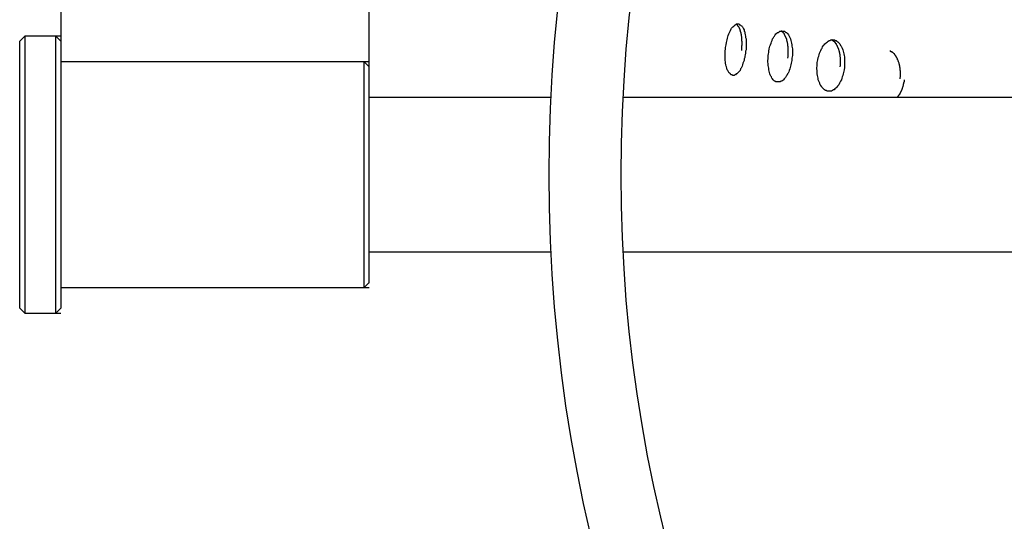
# Model space of a CAD drawing. Units: inches. Extents: x 143.6 to 156.4, y 90.5 to 119.2.
# Drawn here: x 146.6 to 147.5, y 98.1 to 98.6 of the extents above; entities that cross this region are included whole.
import ezdxf

# ---------------------------------------------------------------- set-up
doc = ezdxf.new("R2010")
doc.units = ezdxf.units.IN
doc.header["$MEASUREMENT"] = 0
doc.layers.add('Ebene 1', color=7, linetype='Continuous')

# ---------------------------------------------------------------- blocks, each defined once
blk = doc.blocks.new('block 2')
at = {"layer": 'Ebene 1', "color": 179, "lineweight": 25, "true_color": 0x1a171b}
for points in [[(146.60518, 98.6448), (146.60518, 98.48288)], [(146.90266, 98.37815), (146.90266, 98.6448)], [(147.26595, 98.60208), (147.26577, 98.60001), (147.26543, 98.59863), (147.26526, 98.59725), (147.26509, 98.59588), (147.26457, 98.5945), (147.2644, 98.59312), (147.26388, 98.59174), (147.26336, 98.59036), (147.26302, 98.58899), (147.2625, 98.58761), (147.26216, 98.58692), (147.26164, 98.58554), (147.26095, 98.58485), (147.26061, 98.58347), (147.25992, 98.58279), (147.25923, 98.5821), (147.25871, 98.58141), (147.25819, 98.58072), (147.25751, 98.58003), (147.25682, 98.58003), (147.25613, 98.57934), (147.25544, 98.57934), (147.25475, 98.57865), (147.25423, 98.57865), (147.25354, 98.57865), (147.25286, 98.57934), (147.25234, 98.57934), (147.25165, 98.57934), (147.2513, 98.58003), (147.25062, 98.58072), (147.2501, 98.58072), (147.24958, 98.58141), (147.24924, 98.58279), (147.24872, 98.58347), (147.2482, 98.58416), (147.24786, 98.58554), (147.24752, 98.58692), (147.24717, 98.58761), (147.24683, 98.58899), (147.24665, 98.59036), (147.24648, 98.59174), (147.24631, 98.59312), (147.24614, 98.5945), (147.24614, 98.59588), (147.24614, 98.59794), (147.24614, 98.59932), (147.24614, 98.6007), (147.24614, 98.60208), (147.24648, 98.60414), (147.24648, 98.60552), (147.24683, 98.6069), (147.247, 98.60828), (147.24734, 98.61035), (147.24769, 98.61172), (147.24803, 98.6131), (147.24838, 98.61448), (147.24889, 98.61586), (147.24924, 98.61724), (147.24975, 98.61861), (147.25027, 98.61999), (147.25079, 98.62068), (147.2513, 98.62206), (147.25199, 98.62344), (147.25234, 98.62413), (147.25303, 98.62482), (147.25372, 98.6255), (147.25441, 98.62619), (147.25509, 98.62688), (147.25561, 98.62757), (147.2563, 98.62757), (147.25699, 98.62826), (147.25768, 98.62826), (147.25837, 98.62826), (147.25888, 98.62826), (147.25957, 98.62826), (147.26009, 98.62757), (147.26078, 98.62757), (147.2613, 98.62688), (147.26181, 98.62688), (147.26233, 98.62619), (147.26285, 98.6255), (147.26336, 98.62482), (147.26388, 98.62344), (147.2644, 98.62275), (147.26457, 98.62137), (147.26509, 98.62068), (147.26526, 98.6193), (147.2656, 98.61793), (147.26577, 98.61655), (147.26595, 98.61517), (147.26629, 98.61379), (147.26629, 98.61241), (147.26629, 98.61104), (147.26646, 98.60966), (147.26646, 98.60828), (147.26629, 98.6069), (147.26629, 98.60483), (147.26629, 98.60346), (147.26595, 98.60208)], [(146.57055, 98.61655), (146.56556, 98.61172)], [(146.60518, 98.61655), (146.57055, 98.61655)], [(146.57055, 98.61655), (146.57055, 98.48288)], [(146.60035, 98.48288), (146.60035, 98.61655)], [(146.60518, 98.61172), (146.60035, 98.61655)], [(147.31056, 98.59519), (147.31039, 98.59312), (147.31022, 98.59174), (147.30987, 98.59036), (147.3097, 98.58899), (147.30918, 98.58761), (147.30884, 98.58623), (147.30849, 98.58485), (147.30798, 98.58347), (147.30746, 98.5821), (147.30694, 98.58072), (147.30625, 98.58003), (147.30574, 98.57865), (147.30505, 98.57796), (147.30453, 98.57658), (147.30384, 98.5759), (147.30315, 98.57521), (147.30246, 98.57452), (147.30178, 98.57383), (147.30091, 98.57314), (147.30023, 98.57314), (147.29936, 98.57245), (147.29867, 98.57245), (147.29799, 98.57245), (147.2973, 98.57245), (147.29644, 98.57245), (147.29575, 98.57245), (147.29506, 98.57245), (147.29437, 98.57314), (147.29368, 98.57314), (147.29299, 98.57383), (147.29247, 98.57452), (147.29178, 98.57521), (147.29127, 98.5759), (147.29075, 98.57727), (147.29023, 98.57796), (147.28972, 98.57934), (147.28937, 98.58003), (147.28886, 98.58141), (147.28868, 98.58279), (147.28834, 98.58416), (147.28817, 98.58554), (147.288, 98.58692), (147.28765, 98.5883), (147.28765, 98.58968), (147.28748, 98.59174), (147.28748, 98.59312), (147.28765, 98.5945), (147.28765, 98.59588), (147.28765, 98.59794), (147.288, 98.59932), (147.28817, 98.6007), (147.28834, 98.60208), (147.28868, 98.60414), (147.28903, 98.60552), (147.28937, 98.6069), (147.28989, 98.60828), (147.29041, 98.60966), (147.29075, 98.61104), (147.29144, 98.61241), (147.29196, 98.61379), (147.29265, 98.61448), (147.29316, 98.61586), (147.29385, 98.61655), (147.29454, 98.61793), (147.29523, 98.61861), (147.29609, 98.6193), (147.29678, 98.61999), (147.29747, 98.61999), (147.29816, 98.62068), (147.29885, 98.62137), (147.29971, 98.62137), (147.30057, 98.62137), (147.30126, 98.62137), (147.30195, 98.62137), (147.30264, 98.62137), (147.30333, 98.62137), (147.30419, 98.62068), (147.3047, 98.61999), (147.30539, 98.61999), (147.30608, 98.6193), (147.30677, 98.61861), (147.30729, 98.61793), (147.3078, 98.61655), (147.30832, 98.61586), (147.30884, 98.61448), (147.30918, 98.61379), (147.30953, 98.61241), (147.30987, 98.61104), (147.31022, 98.60966), (147.31039, 98.60828), (147.31056, 98.6069), (147.31073, 98.60552), (147.31108, 98.60414), (147.31108, 98.60277), (147.31108, 98.60139), (147.31108, 98.59932), (147.31108, 98.59794), (147.31073, 98.59657), (147.31056, 98.59519)], [(146.56556, 98.48288), (146.56556, 98.61172)], [(147.3612, 98.58623), (147.36086, 98.58416), (147.36069, 98.58279), (147.36034, 98.58141), (147.36, 98.58003), (147.35965, 98.57865), (147.35914, 98.57727), (147.35879, 98.5759), (147.35827, 98.57452), (147.35759, 98.57314), (147.35707, 98.57245), (147.35655, 98.57107), (147.35586, 98.56969), (147.35517, 98.569), (147.35449, 98.56832), (147.35362, 98.56694), (147.35294, 98.56625), (147.35207, 98.56556), (147.35138, 98.56487), (147.35052, 98.56487), (147.34966, 98.56418), (147.3488, 98.56349), (147.34794, 98.56349), (147.34708, 98.56349), (147.34622, 98.56349), (147.34536, 98.56349), (147.34449, 98.56349), (147.34363, 98.56418), (147.34294, 98.56418), (147.34208, 98.56487), (147.34122, 98.56556), (147.34053, 98.56625), (147.33984, 98.56694), (147.33933, 98.56763), (147.33864, 98.569), (147.33795, 98.56969), (147.33743, 98.57107), (147.33709, 98.57176), (147.33657, 98.57314), (147.33605, 98.57452), (147.33588, 98.5759), (147.33554, 98.57727), (147.33519, 98.57865), (147.33502, 98.58003), (147.33485, 98.58141), (147.33485, 98.58347), (147.33468, 98.58485), (147.33468, 98.58623), (147.33485, 98.58761), (147.33485, 98.58968), (147.33502, 98.59105), (147.33537, 98.59243), (147.33571, 98.59381), (147.33605, 98.59588), (147.3364, 98.59725), (147.33674, 98.59863), (147.33726, 98.60001), (147.33778, 98.60139), (147.33847, 98.60277), (147.33898, 98.60414), (147.33967, 98.60483), (147.34019, 98.60621), (147.34105, 98.60759), (147.34174, 98.60828), (147.34243, 98.60897), (147.34329, 98.60966), (147.34398, 98.61035), (147.34484, 98.61104), (147.3457, 98.61172), (147.34656, 98.61241), (147.34742, 98.61241), (147.34828, 98.6131), (147.34915, 98.6131), (147.34983, 98.6131), (147.35087, 98.6131), (147.35156, 98.6131), (147.35259, 98.61241), (147.35328, 98.61241), (147.35397, 98.61172), (147.35483, 98.61104), (147.35552, 98.61035), (147.35621, 98.60966), (147.3569, 98.60897), (147.35759, 98.60759), (147.3581, 98.6069), (147.35879, 98.60552), (147.35914, 98.60483), (147.35965, 98.60346), (147.36, 98.60208), (147.36034, 98.6007), (147.36069, 98.59932), (147.36086, 98.59794), (147.3612, 98.59657), (147.36138, 98.59519), (147.36138, 98.59381), (147.36138, 98.59243), (147.36138, 98.59105), (147.36138, 98.58899), (147.36138, 98.58761), (147.3612, 98.58623)], [(147.35724, 98.58692), (147.35724, 98.58692), (147.35724, 98.58761), (147.35724, 98.58761), (147.35741, 98.5883), (147.35741, 98.5883), (147.35741, 98.58899), (147.35741, 98.58899), (147.35741, 98.58968), (147.35759, 98.58968), (147.35759, 98.59036), (147.35759, 98.59036), (147.35759, 98.59105), (147.35759, 98.59105), (147.35759, 98.59174), (147.35759, 98.59174), (147.35759, 98.59243), (147.35759, 98.59243), (147.35759, 98.59312), (147.35759, 98.59312), (147.35759, 98.59381), (147.35759, 98.59381), (147.35741, 98.5945), (147.35741, 98.5945), (147.35741, 98.59519), (147.35741, 98.59519), (147.35741, 98.59588), (147.35741, 98.59588), (147.35724, 98.59657), (147.35724, 98.59657), (147.35724, 98.59725), (147.35724, 98.59725), (147.35707, 98.59794), (147.35707, 98.59794), (147.35707, 98.59863), (147.35707, 98.59863), (147.3569, 98.59932), (147.3569, 98.59932), (147.35672, 98.60001), (147.35672, 98.60001), (147.35672, 98.6007), (147.35655, 98.6007), (147.35655, 98.60139), (147.35655, 98.60139), (147.35638, 98.60139), (147.35638, 98.60208), (147.35621, 98.60208), (147.35604, 98.60277), (147.35604, 98.60277), (147.35586, 98.60346), (147.35586, 98.60346), (147.35586, 98.60414), (147.35569, 98.60414), (147.35569, 98.60414), (147.35552, 98.60483), (147.35535, 98.60483), (147.35535, 98.60483), (147.35517, 98.60552), (147.355, 98.60552), (147.355, 98.60621), (147.355, 98.60621), (147.35466, 98.60621), (147.35466, 98.6069), (147.35449, 98.6069), (147.35449, 98.6069), (147.35431, 98.60759), (147.35414, 98.60759), (147.35397, 98.60759), (147.35397, 98.60828), (147.3538, 98.60828), (147.35362, 98.60828), (147.35345, 98.60897), (147.35345, 98.60897), (147.35328, 98.60897), (147.35294, 98.60897), (147.35294, 98.60966), (147.35276, 98.60966), (147.35276, 98.60966), (147.35259, 98.61035), (147.35225, 98.61035), (147.35225, 98.61035), (147.35207, 98.61035), (147.3519, 98.61104), (147.35173, 98.61104), (147.35156, 98.61104), (147.35138, 98.61104), (147.35121, 98.61172), (147.35104, 98.61172), (147.35087, 98.61172), (147.3507, 98.61172), (147.35052, 98.61172), (147.35035, 98.61241), (147.35035, 98.61241), (147.35018, 98.61241), (147.34983, 98.61241), (147.34966, 98.61241), (147.34949, 98.61241), (147.34949, 98.6131), (147.34915, 98.6131), (147.34897, 98.6131)], [(146.90266, 98.59174), (146.60518, 98.59174)], [(146.89784, 98.48288), (146.89784, 98.59174)], [(146.90266, 98.58692), (146.89784, 98.59174)], [(147.07836, 98.55729), (146.90266, 98.55729)], [(149.73195, 98.55729), (147.14778, 98.55729)], [(146.56556, 98.35403), (146.56556, 98.48288)], [(146.57055, 98.48288), (146.57055, 98.34921)], [(146.60035, 98.34921), (146.60035, 98.48288)], [(146.60518, 98.48288), (146.60518, 98.35403)], [(146.89784, 98.37401), (146.89784, 98.48288)], [(146.90266, 98.40846), (147.07836, 98.40846)], [(147.14778, 98.40846), (149.73195, 98.40846)], [(146.89784, 98.37401), (146.90266, 98.37884)], [(146.90266, 98.37815), (146.90266, 98.37815)], [(146.60518, 98.37401), (146.90266, 98.37401)], [(146.56556, 98.35403), (146.57055, 98.34921)], [(146.57055, 98.34921), (146.60518, 98.34921)], [(146.60035, 98.34921), (146.60518, 98.35403)]]:
    blk.add_lwpolyline(points, dxfattribs=at)
for points, knots in [([(148.43986, 99.84645), (146.62189, 99.84782), (146.62171, 97.11793), (148.43986, 97.11931), (150.25784, 97.11793), (150.25818, 99.84782), (148.44003, 99.84645), (148.44003, 99.84645), (148.43986, 99.84645), (148.43986, 99.84645), (148.43986, 99.84645), (148.43986, 99.84645), (148.43986, 99.84645)], [0, 0, 0, 0, 1, 1, 1, 2, 2, 2, 3, 3, 3, 4, 4, 4, 4]), ([(148.43986, 99.77686), (146.71439, 99.77823), (146.71439, 97.18752), (148.43986, 97.1889), (150.16517, 97.18752), (150.16551, 99.77823), (148.44003, 99.77686), (148.44003, 99.77686), (148.43986, 99.77686), (148.43986, 99.77686), (148.43986, 99.77686), (148.43986, 99.77686), (148.43986, 99.77686)], [0, 0, 0, 0, 1, 1, 1, 2, 2, 2, 3, 3, 3, 4, 4, 4, 4]), ([(147.26216, 98.60277), (147.26216, 98.60277), (147.26216, 98.60277), (147.26216, 98.60277), (147.26216, 98.60277), (147.26216, 98.60346), (147.26216, 98.60346), (147.26216, 98.60346), (147.26216, 98.60346), (147.26216, 98.60346), (147.26216, 98.60346), (147.26216, 98.60414), (147.26216, 98.60414), (147.26216, 98.60414), (147.26216, 98.60414), (147.26216, 98.60414), (147.26216, 98.60414), (147.26233, 98.60483), (147.26233, 98.60483), (147.26233, 98.60483), (147.26233, 98.60483), (147.26233, 98.60483), (147.26233, 98.60483), (147.26233, 98.60552), (147.26233, 98.60552), (147.26233, 98.60552), (147.26233, 98.60552), (147.26233, 98.60552), (147.26233, 98.60552), (147.26233, 98.60621), (147.26233, 98.60621), (147.26233, 98.60621), (147.26233, 98.60621), (147.26233, 98.60621), (147.26233, 98.60621), (147.26233, 98.6069), (147.26233, 98.6069), (147.26233, 98.6069), (147.26233, 98.6069), (147.26233, 98.6069), (147.26233, 98.6069), (147.26233, 98.60759), (147.26233, 98.60759), (147.26233, 98.60759), (147.2625, 98.60759), (147.2625, 98.60759), (147.2625, 98.60759), (147.2625, 98.60828), (147.2625, 98.60828), (147.2625, 98.60828), (147.2625, 98.60828), (147.2625, 98.60828), (147.2625, 98.60828), (147.2625, 98.60828), (147.2625, 98.60828), (147.2625, 98.60828), (147.2625, 98.60897), (147.2625, 98.60897), (147.2625, 98.60897), (147.2625, 98.60897), (147.2625, 98.60897), (147.2625, 98.60897), (147.2625, 98.60966), (147.2625, 98.60966), (147.2625, 98.60966), (147.2625, 98.61035), (147.2625, 98.61035), (147.2625, 98.61035), (147.2625, 98.61035), (147.2625, 98.61035), (147.2625, 98.61035), (147.2625, 98.61104), (147.2625, 98.61104), (147.2625, 98.61104), (147.2625, 98.61104), (147.2625, 98.61104), (147.2625, 98.61104), (147.2625, 98.61172), (147.2625, 98.61172), (147.2625, 98.61172), (147.26233, 98.61172), (147.26233, 98.61172), (147.26233, 98.61172), (147.26233, 98.61172), (147.26233, 98.61172), (147.26233, 98.61172), (147.26233, 98.61241), (147.26233, 98.61241), (147.26233, 98.61241), (147.26233, 98.61241), (147.26233, 98.61241), (147.26233, 98.61241), (147.26233, 98.6131), (147.26233, 98.6131), (147.26233, 98.6131), (147.26233, 98.6131), (147.26233, 98.6131), (147.26233, 98.6131), (147.26233, 98.61379), (147.26233, 98.61379), (147.26233, 98.61379), (147.26233, 98.61379), (147.26233, 98.61379), (147.26233, 98.61379), (147.26233, 98.61448), (147.26233, 98.61448), (147.26233, 98.61448), (147.26233, 98.61448), (147.26233, 98.61448), (147.26233, 98.61448), (147.26216, 98.61517), (147.26216, 98.61517), (147.26216, 98.61517), (147.26216, 98.61517), (147.26216, 98.61517), (147.26216, 98.61517), (147.26216, 98.61517), (147.26216, 98.61517), (147.26216, 98.61517), (147.26216, 98.61586), (147.26216, 98.61586), (147.26216, 98.61586), (147.26216, 98.61586), (147.26216, 98.61586), (147.26216, 98.61586), (147.26198, 98.61655), (147.26198, 98.61655), (147.26198, 98.61655), (147.26198, 98.61655), (147.26198, 98.61655), (147.26198, 98.61655), (147.26198, 98.61724), (147.26198, 98.61724), (147.26198, 98.61724), (147.26198, 98.61724), (147.26198, 98.61724), (147.26198, 98.61724), (147.26181, 98.61793), (147.26181, 98.61793), (147.26181, 98.61793), (147.26181, 98.61793), (147.26181, 98.61793), (147.26181, 98.61793), (147.26181, 98.61793), (147.26181, 98.61793), (147.26181, 98.61793), (147.26164, 98.61861), (147.26164, 98.61861), (147.26164, 98.61861), (147.26164, 98.61861), (147.26164, 98.61861), (147.26164, 98.61861), (147.26164, 98.6193), (147.26164, 98.6193), (147.26164, 98.6193), (147.26147, 98.6193), (147.26147, 98.6193), (147.26147, 98.6193), (147.26147, 98.6193), (147.26147, 98.6193), (147.26147, 98.6193), (147.26147, 98.61999), (147.26147, 98.61999), (147.26147, 98.61999), (147.26147, 98.61999), (147.26147, 98.61999), (147.26147, 98.61999), (147.2613, 98.61999), (147.2613, 98.61999), (147.2613, 98.61999), (147.2613, 98.62068), (147.2613, 98.62068), (147.2613, 98.62068), (147.26112, 98.62068), (147.26112, 98.62068), (147.26112, 98.62068), (147.26095, 98.62137), (147.26095, 98.62137), (147.26095, 98.62137), (147.26095, 98.62137), (147.26095, 98.62137), (147.26095, 98.62137), (147.26095, 98.62137), (147.26095, 98.62137), (147.26095, 98.62137), (147.26095, 98.62206), (147.26095, 98.62206), (147.26095, 98.62206), (147.26078, 98.62206), (147.26078, 98.62206), (147.26078, 98.62206), (147.26078, 98.62206), (147.26078, 98.62206), (147.26078, 98.62206), (147.26061, 98.62275), (147.26061, 98.62275), (147.26061, 98.62275), (147.26061, 98.62275), (147.26061, 98.62275), (147.26061, 98.62275), (147.26061, 98.62275), (147.26061, 98.62275), (147.26061, 98.62275), (147.26043, 98.62344), (147.26043, 98.62344), (147.26043, 98.62344), (147.26026, 98.62344), (147.26026, 98.62344), (147.26026, 98.62344), (147.26026, 98.62344), (147.26026, 98.62344), (147.26026, 98.62344), (147.26009, 98.62413), (147.26009, 98.62413), (147.26009, 98.62413), (147.26009, 98.62413), (147.26009, 98.62413), (147.26009, 98.62413), (147.25992, 98.62413), (147.25992, 98.62413), (147.25992, 98.62413), (147.25975, 98.62413), (147.25975, 98.62413), (147.25975, 98.62413), (147.25975, 98.62482), (147.25975, 98.62482), (147.25975, 98.62482), (147.25957, 98.62482), (147.25957, 98.62482), (147.25957, 98.62482), (147.25957, 98.62482), (147.25957, 98.62482), (147.25957, 98.62482), (147.2594, 98.6255), (147.2594, 98.6255), (147.2594, 98.6255), (147.2594, 98.6255), (147.2594, 98.6255), (147.2594, 98.6255), (147.25923, 98.6255), (147.25923, 98.6255), (147.25923, 98.6255), (147.25923, 98.6255), (147.25923, 98.6255), (147.25923, 98.6255), (147.25906, 98.6255), (147.25906, 98.6255), (147.25906, 98.6255), (147.25888, 98.62619), (147.25888, 98.62619), (147.25888, 98.62619), (147.25888, 98.62619), (147.25888, 98.62619), (147.25888, 98.62619), (147.25871, 98.62619), (147.25871, 98.62619), (147.25871, 98.62619), (147.25854, 98.62619), (147.25854, 98.62619), (147.25854, 98.62619), (147.25854, 98.62688), (147.25854, 98.62688), (147.25854, 98.62688), (147.25837, 98.62688), (147.25837, 98.62688), (147.25837, 98.62688), (147.25837, 98.62688), (147.25837, 98.62688), (147.25837, 98.62688), (147.25819, 98.62688), (147.25819, 98.62688), (147.25819, 98.62688), (147.25819, 98.62688), (147.25819, 98.62688), (147.25819, 98.62688), (147.25785, 98.62757), (147.25785, 98.62757), (147.25785, 98.62757), (147.25785, 98.62757), (147.25785, 98.62757), (147.25785, 98.62757), (147.25768, 98.62757), (147.25768, 98.62757), (147.25768, 98.62757), (147.25768, 98.62757), (147.25768, 98.62757), (147.25768, 98.62757), (147.25751, 98.62757), (147.25751, 98.62757), (147.25751, 98.62757), (147.25751, 98.62757), (147.25751, 98.62757), (147.25751, 98.62757), (147.25716, 98.62826), (147.25716, 98.62826), (147.25716, 98.62826), (147.25716, 98.62826), (147.25716, 98.62826)], [0, 0, 0, 0, 1, 1, 1, 2, 2, 2, 3, 3, 3, 4, 4, 4, 5, 5, 5, 6, 6, 6, 7, 7, 7, 8, 8, 8, 9, 9, 9, 10, 10, 10, 11, 11, 11, 12, 12, 12, 13, 13, 13, 14, 14, 14, 15, 15, 15, 16, 16, 16, 17, 17, 17, 18, 18, 18, 19, 19, 19, 20, 20, 20, 21, 21, 21, 22, 22, 22, 23, 23, 23, 24, 24, 24, 25, 25, 25, 26, 26, 26, 27, 27, 27, 28, 28, 28, 29, 29, 29, 30, 30, 30, 31, 31, 31, 32, 32, 32, 33, 33, 33, 34, 34, 34, 35, 35, 35, 36, 36, 36, 37, 37, 37, 38, 38, 38, 39, 39, 39, 40, 40, 40, 41, 41, 41, 42, 42, 42, 43, 43, 43, 44, 44, 44, 45, 45, 45, 46, 46, 46, 47, 47, 47, 48, 48, 48, 49, 49, 49, 50, 50, 50, 51, 51, 51, 52, 52, 52, 53, 53, 53, 54, 54, 54, 55, 55, 55, 56, 56, 56, 57, 57, 57, 58, 58, 58, 59, 59, 59, 60, 60, 60, 61, 61, 61, 62, 62, 62, 63, 63, 63, 64, 64, 64, 65, 65, 65, 66, 66, 66, 67, 67, 67, 68, 68, 68, 69, 69, 69, 70, 70, 70, 71, 71, 71, 72, 72, 72, 73, 73, 73, 74, 74, 74, 75, 75, 75, 76, 76, 76, 77, 77, 77, 78, 78, 78, 79, 79, 79, 80, 80, 80, 81, 81, 81, 82, 82, 82, 83, 83, 83, 84, 84, 84, 85, 85, 85, 86, 86, 86, 87, 87, 87, 88, 88, 88, 89, 89, 89, 90, 90, 90, 91, 91, 91, 92, 92, 92, 93, 93, 93, 94, 94, 94, 95, 95, 95, 96, 96, 96, 97, 97, 97, 98, 98, 98, 99, 99, 99, 99]), ([(147.30677, 98.59519), (147.30677, 98.59519), (147.30677, 98.59588), (147.30677, 98.59588), (147.30677, 98.59588), (147.30677, 98.59588), (147.30677, 98.59588), (147.30677, 98.59588), (147.30694, 98.59657), (147.30694, 98.59657), (147.30694, 98.59657), (147.30694, 98.59725), (147.30694, 98.59725), (147.30694, 98.59725), (147.30694, 98.59725), (147.30694, 98.59725), (147.30694, 98.59725), (147.30694, 98.59794), (147.30694, 98.59794), (147.30694, 98.59794), (147.30694, 98.59794), (147.30694, 98.59794), (147.30694, 98.59794), (147.30694, 98.59863), (147.30694, 98.59863), (147.30694, 98.59863), (147.30694, 98.59863), (147.30694, 98.59863), (147.30694, 98.59863), (147.30712, 98.59932), (147.30712, 98.59932), (147.30712, 98.59932), (147.30712, 98.59932), (147.30712, 98.59932), (147.30712, 98.59932), (147.30712, 98.60001), (147.30712, 98.60001), (147.30712, 98.60001), (147.30712, 98.60001), (147.30712, 98.60001), (147.30712, 98.60001), (147.30712, 98.6007), (147.30712, 98.6007), (147.30712, 98.6007), (147.30712, 98.6007), (147.30712, 98.6007), (147.30712, 98.6007), (147.30712, 98.60139), (147.30712, 98.60139), (147.30712, 98.60139), (147.30712, 98.60139), (147.30712, 98.60139), (147.30712, 98.60139), (147.30712, 98.60208), (147.30712, 98.60208), (147.30712, 98.60208), (147.30712, 98.60208), (147.30712, 98.60208), (147.30712, 98.60208), (147.30712, 98.60277), (147.30712, 98.60277), (147.30712, 98.60277), (147.30712, 98.60277), (147.30712, 98.60277), (147.30712, 98.60277), (147.30712, 98.60346), (147.30712, 98.60346), (147.30712, 98.60346), (147.30712, 98.60346), (147.30712, 98.60346), (147.30712, 98.60346), (147.30712, 98.60414), (147.30712, 98.60414), (147.30712, 98.60414), (147.30712, 98.60414), (147.30712, 98.60414), (147.30712, 98.60414), (147.30712, 98.60483), (147.30712, 98.60483), (147.30712, 98.60483), (147.30694, 98.60483), (147.30694, 98.60483), (147.30694, 98.60483), (147.30694, 98.60552), (147.30694, 98.60552), (147.30694, 98.60552), (147.30694, 98.60552), (147.30694, 98.60552), (147.30694, 98.60552), (147.30694, 98.60621), (147.30694, 98.60621), (147.30694, 98.60621), (147.30694, 98.60621), (147.30694, 98.60621), (147.30694, 98.60621), (147.30694, 98.60621), (147.30694, 98.60621), (147.30694, 98.60621), (147.30694, 98.6069), (147.30694, 98.6069), (147.30694, 98.6069), (147.30677, 98.6069), (147.30677, 98.6069), (147.30677, 98.6069), (147.30677, 98.60759), (147.30677, 98.60759), (147.30677, 98.60759), (147.30677, 98.60759), (147.30677, 98.60759), (147.30677, 98.60759), (147.30677, 98.60828), (147.30677, 98.60828), (147.30677, 98.60828), (147.3066, 98.60828), (147.3066, 98.60828), (147.3066, 98.60828), (147.3066, 98.60897), (147.3066, 98.60897), (147.3066, 98.60897), (147.3066, 98.60897), (147.3066, 98.60897), (147.3066, 98.60897), (147.3066, 98.60897), (147.3066, 98.60897), (147.3066, 98.60897), (147.30643, 98.60966), (147.30643, 98.60966), (147.30643, 98.60966), (147.30643, 98.60966), (147.30643, 98.60966), (147.30643, 98.60966), (147.30625, 98.61035), (147.30625, 98.61035), (147.30625, 98.61035), (147.30625, 98.61035), (147.30625, 98.61035), (147.30625, 98.61035), (147.30625, 98.61104), (147.30625, 98.61104), (147.30625, 98.61104), (147.30608, 98.61104), (147.30608, 98.61104), (147.30608, 98.61104), (147.30608, 98.61172), (147.30608, 98.61172), (147.30608, 98.61172), (147.30608, 98.61172), (147.30608, 98.61172), (147.30608, 98.61172), (147.30591, 98.61172), (147.30591, 98.61172), (147.30591, 98.61172), (147.30574, 98.61241), (147.30574, 98.61241), (147.30574, 98.61241), (147.30574, 98.61241), (147.30574, 98.61241), (147.30574, 98.61241), (147.30574, 98.6131), (147.30574, 98.6131), (147.30574, 98.6131), (147.30557, 98.6131), (147.30557, 98.6131), (147.30557, 98.6131), (147.30557, 98.6131), (147.30557, 98.6131), (147.30557, 98.6131), (147.30557, 98.61379), (147.30557, 98.61379), (147.30557, 98.61379), (147.30539, 98.61379), (147.30539, 98.61379), (147.30539, 98.61379), (147.30539, 98.61448), (147.30539, 98.61448), (147.30539, 98.61448), (147.30505, 98.61448), (147.30505, 98.61448), (147.30505, 98.61448), (147.30505, 98.61448), (147.30505, 98.61448), (147.30505, 98.61448), (147.30505, 98.61517), (147.30505, 98.61517), (147.30505, 98.61517), (147.30488, 98.61517), (147.30488, 98.61517), (147.30488, 98.61517), (147.3047, 98.61517), (147.3047, 98.61517), (147.3047, 98.61517), (147.3047, 98.61586), (147.3047, 98.61586), (147.3047, 98.61586), (147.30453, 98.61586), (147.30453, 98.61586), (147.30453, 98.61586), (147.30453, 98.61655), (147.30453, 98.61655), (147.30453, 98.61655), (147.30436, 98.61655), (147.30436, 98.61655), (147.30436, 98.61655), (147.30419, 98.61655), (147.30419, 98.61655), (147.30419, 98.61655), (147.30419, 98.61655), (147.30419, 98.61655), (147.30419, 98.61655), (147.30401, 98.61724), (147.30401, 98.61724), (147.30401, 98.61724), (147.30384, 98.61724), (147.30384, 98.61724), (147.30384, 98.61724), (147.30384, 98.61724), (147.30384, 98.61724), (147.30384, 98.61724), (147.30367, 98.61793), (147.30367, 98.61793), (147.30367, 98.61793), (147.30367, 98.61793), (147.30367, 98.61793), (147.30367, 98.61793), (147.3035, 98.61793), (147.3035, 98.61793), (147.3035, 98.61793), (147.30333, 98.61861), (147.30333, 98.61861), (147.30333, 98.61861), (147.30315, 98.61861), (147.30315, 98.61861), (147.30315, 98.61861), (147.30315, 98.61861), (147.30315, 98.61861), (147.30315, 98.61861), (147.30298, 98.61861), (147.30298, 98.61861), (147.30298, 98.61861), (147.30281, 98.6193), (147.30281, 98.6193), (147.30281, 98.6193), (147.30264, 98.6193), (147.30264, 98.6193), (147.30264, 98.6193), (147.30264, 98.6193), (147.30264, 98.6193), (147.30264, 98.6193), (147.30246, 98.6193), (147.30246, 98.6193), (147.30246, 98.6193), (147.30229, 98.61999), (147.30229, 98.61999), (147.30229, 98.61999), (147.30229, 98.61999), (147.30229, 98.61999), (147.30229, 98.61999), (147.30195, 98.61999), (147.30195, 98.61999), (147.30195, 98.61999), (147.30195, 98.61999), (147.30195, 98.61999), (147.30195, 98.61999), (147.30178, 98.61999), (147.30178, 98.61999), (147.30178, 98.61999), (147.3016, 98.62068), (147.3016, 98.62068), (147.3016, 98.62068), (147.30143, 98.62068), (147.30143, 98.62068), (147.30143, 98.62068), (147.30126, 98.62068), (147.30126, 98.62068), (147.30126, 98.62068), (147.30126, 98.62068), (147.30126, 98.62068), (147.30126, 98.62068), (147.30109, 98.62068), (147.30109, 98.62068), (147.30109, 98.62068), (147.30091, 98.62068), (147.30091, 98.62068), (147.30091, 98.62068), (147.30074, 98.62137), (147.30074, 98.62137), (147.30074, 98.62137), (147.30057, 98.62137), (147.30057, 98.62137), (147.30057, 98.62137), (147.30057, 98.62137), (147.30057, 98.62137), (147.30057, 98.62137), (147.3004, 98.62137), (147.3004, 98.62137), (147.3004, 98.62137), (147.30023, 98.62137), (147.30023, 98.62137)], [0, 0, 0, 0, 1, 1, 1, 2, 2, 2, 3, 3, 3, 4, 4, 4, 5, 5, 5, 6, 6, 6, 7, 7, 7, 8, 8, 8, 9, 9, 9, 10, 10, 10, 11, 11, 11, 12, 12, 12, 13, 13, 13, 14, 14, 14, 15, 15, 15, 16, 16, 16, 17, 17, 17, 18, 18, 18, 19, 19, 19, 20, 20, 20, 21, 21, 21, 22, 22, 22, 23, 23, 23, 24, 24, 24, 25, 25, 25, 26, 26, 26, 27, 27, 27, 28, 28, 28, 29, 29, 29, 30, 30, 30, 31, 31, 31, 32, 32, 32, 33, 33, 33, 34, 34, 34, 35, 35, 35, 36, 36, 36, 37, 37, 37, 38, 38, 38, 39, 39, 39, 40, 40, 40, 41, 41, 41, 42, 42, 42, 43, 43, 43, 44, 44, 44, 45, 45, 45, 46, 46, 46, 47, 47, 47, 48, 48, 48, 49, 49, 49, 50, 50, 50, 51, 51, 51, 52, 52, 52, 53, 53, 53, 54, 54, 54, 55, 55, 55, 56, 56, 56, 57, 57, 57, 58, 58, 58, 59, 59, 59, 60, 60, 60, 61, 61, 61, 62, 62, 62, 63, 63, 63, 64, 64, 64, 65, 65, 65, 66, 66, 66, 67, 67, 67, 68, 68, 68, 69, 69, 69, 70, 70, 70, 71, 71, 71, 72, 72, 72, 73, 73, 73, 74, 74, 74, 75, 75, 75, 76, 76, 76, 77, 77, 77, 78, 78, 78, 79, 79, 79, 80, 80, 80, 81, 81, 81, 82, 82, 82, 83, 83, 83, 84, 84, 84, 85, 85, 85, 86, 86, 86, 87, 87, 87, 88, 88, 88, 89, 89, 89, 90, 90, 90, 91, 91, 91, 92, 92, 92, 93, 93, 93, 94, 94, 94, 95, 95, 95, 96, 96, 96, 97, 97, 97, 98, 98, 98, 99, 99, 99, 99]), ([(147.41495, 98.57521), (147.41495, 98.57521), (147.41495, 98.5759), (147.41495, 98.5759), (147.41495, 98.5759), (147.41512, 98.5759), (147.41512, 98.5759), (147.41512, 98.5759), (147.41512, 98.57658), (147.41512, 98.57658), (147.41512, 98.57658), (147.41529, 98.57727), (147.41529, 98.57727), (147.41529, 98.57727), (147.41529, 98.57727), (147.41529, 98.57727), (147.41529, 98.57727), (147.41529, 98.57796), (147.41529, 98.57796), (147.41529, 98.57796), (147.41529, 98.57796), (147.41529, 98.57796), (147.41529, 98.57796), (147.41529, 98.57865), (147.41529, 98.57865), (147.41529, 98.57865), (147.41529, 98.57865), (147.41529, 98.57865), (147.41529, 98.57865), (147.41529, 98.57934), (147.41529, 98.57934), (147.41529, 98.57934), (147.41529, 98.57934), (147.41529, 98.57934), (147.41529, 98.57934), (147.41529, 98.58003), (147.41529, 98.58003), (147.41529, 98.58003), (147.41529, 98.58003), (147.41529, 98.58003), (147.41529, 98.58003), (147.41529, 98.58072), (147.41529, 98.58072), (147.41529, 98.58072), (147.41529, 98.58072), (147.41529, 98.58072), (147.41529, 98.58072), (147.41529, 98.58141), (147.41529, 98.58141), (147.41529, 98.58141), (147.41529, 98.58141), (147.41529, 98.58141), (147.41529, 98.58141), (147.41529, 98.5821), (147.41529, 98.5821), (147.41529, 98.5821), (147.41529, 98.5821), (147.41529, 98.5821), (147.41529, 98.5821), (147.41529, 98.58279), (147.41529, 98.58279), (147.41529, 98.58279), (147.41529, 98.58279), (147.41529, 98.58279), (147.41529, 98.58279), (147.41529, 98.58347), (147.41529, 98.58347), (147.41529, 98.58347), (147.41512, 98.58347), (147.41512, 98.58347), (147.41512, 98.58347), (147.41512, 98.58416), (147.41512, 98.58416), (147.41512, 98.58416), (147.41495, 98.58485), (147.41495, 98.58485), (147.41495, 98.58485), (147.41495, 98.58485), (147.41495, 98.58485), (147.41495, 98.58485), (147.41495, 98.58554), (147.41495, 98.58554), (147.41495, 98.58554), (147.41495, 98.58554), (147.41495, 98.58554), (147.41495, 98.58554), (147.41495, 98.58623), (147.41495, 98.58623), (147.41495, 98.58623), (147.41477, 98.58623), (147.41477, 98.58623), (147.41477, 98.58623), (147.41477, 98.58692), (147.41477, 98.58692), (147.41477, 98.58692), (147.41477, 98.58692), (147.41477, 98.58692), (147.41477, 98.58692), (147.41477, 98.58692), (147.41477, 98.58692), (147.41477, 98.58692), (147.4146, 98.58761), (147.4146, 98.58761), (147.4146, 98.58761), (147.4146, 98.58761), (147.4146, 98.58761), (147.4146, 98.58761), (147.4146, 98.5883), (147.4146, 98.5883), (147.4146, 98.5883), (147.41443, 98.5883), (147.41443, 98.5883), (147.41443, 98.5883), (147.41426, 98.58899), (147.41426, 98.58899), (147.41426, 98.58899), (147.41426, 98.58899), (147.41426, 98.58899), (147.41426, 98.58899), (147.41409, 98.58968), (147.41409, 98.58968), (147.41409, 98.58968), (147.41409, 98.58968), (147.41409, 98.58968), (147.41409, 98.58968), (147.41409, 98.59036), (147.41409, 98.59036), (147.41409, 98.59036), (147.41391, 98.59036), (147.41391, 98.59036), (147.41391, 98.59036), (147.41374, 98.59105), (147.41374, 98.59105), (147.41374, 98.59105), (147.41374, 98.59105), (147.41374, 98.59105), (147.41374, 98.59105), (147.41357, 98.59174), (147.41357, 98.59174), (147.41357, 98.59174), (147.41357, 98.59174), (147.41357, 98.59174), (147.41357, 98.59174), (147.4134, 98.59174), (147.4134, 98.59174), (147.4134, 98.59174), (147.4134, 98.59243), (147.4134, 98.59243), (147.4134, 98.59243), (147.41322, 98.59243), (147.41322, 98.59243), (147.41322, 98.59243), (147.41305, 98.59312), (147.41305, 98.59312), (147.41305, 98.59312), (147.41305, 98.59312), (147.41305, 98.59312), (147.41305, 98.59312), (147.41288, 98.59381), (147.41288, 98.59381), (147.41288, 98.59381), (147.41271, 98.59381), (147.41271, 98.59381), (147.41271, 98.59381), (147.41254, 98.59381), (147.41254, 98.59381), (147.41254, 98.59381), (147.41254, 98.5945), (147.41254, 98.5945), (147.41254, 98.5945), (147.41236, 98.5945), (147.41236, 98.5945), (147.41236, 98.5945), (147.41219, 98.59519), (147.41219, 98.59519), (147.41219, 98.59519), (147.41219, 98.59519), (147.41219, 98.59519), (147.41219, 98.59519), (147.41185, 98.59519), (147.41185, 98.59519), (147.41185, 98.59519), (147.41185, 98.59588), (147.41185, 98.59588), (147.41185, 98.59588), (147.41167, 98.59588), (147.41167, 98.59588), (147.41167, 98.59588), (147.4115, 98.59588), (147.4115, 98.59588), (147.4115, 98.59588), (147.4115, 98.59657), (147.4115, 98.59657), (147.4115, 98.59657), (147.41116, 98.59657), (147.41116, 98.59657), (147.41116, 98.59657), (147.41116, 98.59725), (147.41116, 98.59725), (147.41116, 98.59725), (147.41098, 98.59725), (147.41098, 98.59725), (147.41098, 98.59725), (147.41081, 98.59725), (147.41081, 98.59725), (147.41081, 98.59725), (147.41064, 98.59794), (147.41064, 98.59794), (147.41064, 98.59794), (147.41047, 98.59794), (147.41047, 98.59794), (147.41047, 98.59794), (147.4103, 98.59794), (147.4103, 98.59794), (147.4103, 98.59794), (147.41012, 98.59794), (147.41012, 98.59794), (147.41012, 98.59794), (147.40995, 98.59863), (147.40995, 98.59863), (147.40995, 98.59863), (147.40978, 98.59863), (147.40978, 98.59863), (147.40978, 98.59863), (147.40978, 98.59863), (147.40978, 98.59863), (147.40978, 98.59863), (147.40943, 98.59932), (147.40943, 98.59932), (147.40943, 98.59932), (147.40926, 98.59932), (147.40926, 98.59932), (147.40926, 98.59932), (147.40926, 98.59932), (147.40926, 98.59932), (147.40926, 98.59932), (147.40909, 98.59932), (147.40909, 98.59932), (147.40909, 98.59932), (147.40875, 98.60001), (147.40875, 98.60001), (147.40875, 98.60001), (147.40857, 98.60001), (147.40857, 98.60001), (147.40857, 98.60001), (147.4084, 98.60001), (147.4084, 98.60001), (147.4084, 98.60001), (147.4084, 98.60001), (147.4084, 98.60001), (147.4084, 98.60001), (147.40806, 98.6007), (147.40806, 98.6007), (147.40806, 98.6007), (147.40788, 98.6007), (147.40788, 98.6007), (147.40788, 98.6007), (147.40771, 98.6007), (147.40771, 98.6007), (147.40771, 98.6007), (147.40754, 98.6007), (147.40754, 98.6007), (147.40754, 98.6007), (147.40737, 98.6007), (147.40737, 98.6007), (147.40737, 98.6007), (147.4072, 98.60139), (147.4072, 98.60139), (147.4072, 98.60139), (147.40702, 98.60139), (147.40702, 98.60139), (147.40702, 98.60139), (147.40685, 98.60139), (147.40685, 98.60139), (147.40685, 98.60139), (147.40668, 98.60139), (147.40668, 98.60139), (147.40668, 98.60139), (147.40633, 98.60139), (147.40633, 98.60139), (147.40633, 98.60139), (147.40616, 98.60139), (147.40616, 98.60139), (147.40616, 98.60139), (147.40599, 98.60208), (147.40599, 98.60208), (147.40599, 98.60208), (147.40565, 98.60208), (147.40565, 98.60208), (147.40565, 98.60208), (147.40547, 98.60208), (147.40547, 98.60208), (147.40547, 98.60208), (147.4053, 98.60208), (147.4053, 98.60208), (147.4053, 98.60208), (147.40513, 98.60208), (147.40513, 98.60208)], [0, 0, 0, 0, 1, 1, 1, 2, 2, 2, 3, 3, 3, 4, 4, 4, 5, 5, 5, 6, 6, 6, 7, 7, 7, 8, 8, 8, 9, 9, 9, 10, 10, 10, 11, 11, 11, 12, 12, 12, 13, 13, 13, 14, 14, 14, 15, 15, 15, 16, 16, 16, 17, 17, 17, 18, 18, 18, 19, 19, 19, 20, 20, 20, 21, 21, 21, 22, 22, 22, 23, 23, 23, 24, 24, 24, 25, 25, 25, 26, 26, 26, 27, 27, 27, 28, 28, 28, 29, 29, 29, 30, 30, 30, 31, 31, 31, 32, 32, 32, 33, 33, 33, 34, 34, 34, 35, 35, 35, 36, 36, 36, 37, 37, 37, 38, 38, 38, 39, 39, 39, 40, 40, 40, 41, 41, 41, 42, 42, 42, 43, 43, 43, 44, 44, 44, 45, 45, 45, 46, 46, 46, 47, 47, 47, 48, 48, 48, 49, 49, 49, 50, 50, 50, 51, 51, 51, 52, 52, 52, 53, 53, 53, 54, 54, 54, 55, 55, 55, 56, 56, 56, 57, 57, 57, 58, 58, 58, 59, 59, 59, 60, 60, 60, 61, 61, 61, 62, 62, 62, 63, 63, 63, 64, 64, 64, 65, 65, 65, 66, 66, 66, 67, 67, 67, 68, 68, 68, 69, 69, 69, 70, 70, 70, 71, 71, 71, 72, 72, 72, 73, 73, 73, 74, 74, 74, 75, 75, 75, 76, 76, 76, 77, 77, 77, 78, 78, 78, 79, 79, 79, 80, 80, 80, 81, 81, 81, 82, 82, 82, 83, 83, 83, 84, 84, 84, 85, 85, 85, 86, 86, 86, 87, 87, 87, 88, 88, 88, 89, 89, 89, 90, 90, 90, 91, 91, 91, 92, 92, 92, 93, 93, 93, 94, 94, 94, 95, 95, 95, 96, 96, 96, 97, 97, 97, 98, 98, 98, 99, 99, 99, 99]), ([(147.41891, 98.57452), (147.41891, 98.57452), (147.41891, 98.57452), (147.41891, 98.57452), (147.41891, 98.57452), (147.41891, 98.57452), (147.41891, 98.57452), (147.41891, 98.57452), (147.41891, 98.57452), (147.41891, 98.57452), (147.41891, 98.57452), (147.41891, 98.57383), (147.41891, 98.57383), (147.41891, 98.57383), (147.41874, 98.57383), (147.41874, 98.57383), (147.41874, 98.57383), (147.41874, 98.57383), (147.41874, 98.57383), (147.41874, 98.57383), (147.41874, 98.57314), (147.41874, 98.57314), (147.41874, 98.57314), (147.41874, 98.57314), (147.41874, 98.57314), (147.41874, 98.57314), (147.41874, 98.57314), (147.41874, 98.57314), (147.41874, 98.57314), (147.41874, 98.57245), (147.41874, 98.57245), (147.41874, 98.57245), (147.41856, 98.57245), (147.41856, 98.57245), (147.41856, 98.57245), (147.41856, 98.57245), (147.41856, 98.57245), (147.41856, 98.57245), (147.41856, 98.57176), (147.41856, 98.57176), (147.41856, 98.57176), (147.41856, 98.57176), (147.41856, 98.57176), (147.41856, 98.57176), (147.41856, 98.57176), (147.41856, 98.57176), (147.41856, 98.57176), (147.41839, 98.57176), (147.41839, 98.57176), (147.41839, 98.57176), (147.41839, 98.57107), (147.41839, 98.57107), (147.41839, 98.57107), (147.41839, 98.57107), (147.41839, 98.57107), (147.41839, 98.57107), (147.41839, 98.57107), (147.41839, 98.57107), (147.41839, 98.57107), (147.41822, 98.57038), (147.41822, 98.57038), (147.41822, 98.57038), (147.41822, 98.57038), (147.41822, 98.57038), (147.41822, 98.57038), (147.41805, 98.57038), (147.41805, 98.57038), (147.41805, 98.57038), (147.41805, 98.56969), (147.41805, 98.56969), (147.41805, 98.56969), (147.41805, 98.56969), (147.41805, 98.56969), (147.41805, 98.56969), (147.41805, 98.56969), (147.41805, 98.56969), (147.41805, 98.56969), (147.41788, 98.56969), (147.41788, 98.56969), (147.41788, 98.56969), (147.41788, 98.569), (147.41788, 98.569), (147.41788, 98.569), (147.41788, 98.569), (147.41788, 98.569), (147.41788, 98.569), (147.41788, 98.569), (147.41788, 98.569), (147.41788, 98.569), (147.4177, 98.56832), (147.4177, 98.56832), (147.4177, 98.56832), (147.4177, 98.56832), (147.4177, 98.56832), (147.4177, 98.56832), (147.4177, 98.56832), (147.4177, 98.56832), (147.4177, 98.56832), (147.4177, 98.56832), (147.4177, 98.56832), (147.4177, 98.56832), (147.41753, 98.56763), (147.41753, 98.56763), (147.41753, 98.56763), (147.41736, 98.56763), (147.41736, 98.56763), (147.41736, 98.56763), (147.41736, 98.56763), (147.41736, 98.56763), (147.41736, 98.56763), (147.41736, 98.56763), (147.41736, 98.56763), (147.41736, 98.56763), (147.41719, 98.56694), (147.41719, 98.56694), (147.41719, 98.56694), (147.41719, 98.56694), (147.41719, 98.56694), (147.41719, 98.56694), (147.41719, 98.56694), (147.41719, 98.56694), (147.41719, 98.56694), (147.41701, 98.56625), (147.41701, 98.56625), (147.41701, 98.56625), (147.41701, 98.56625), (147.41701, 98.56625), (147.41701, 98.56625), (147.41684, 98.56625), (147.41684, 98.56625), (147.41684, 98.56625), (147.41684, 98.56625), (147.41684, 98.56625), (147.41684, 98.56625), (147.41684, 98.56556), (147.41684, 98.56556), (147.41684, 98.56556), (147.41667, 98.56556), (147.41667, 98.56556), (147.41667, 98.56556), (147.41667, 98.56556), (147.41667, 98.56556), (147.41667, 98.56556), (147.41667, 98.56487), (147.41667, 98.56487), (147.41667, 98.56487), (147.4165, 98.56487), (147.4165, 98.56487), (147.4165, 98.56487), (147.4165, 98.56487), (147.4165, 98.56487), (147.4165, 98.56487), (147.41632, 98.56487), (147.41632, 98.56487), (147.41632, 98.56487), (147.41632, 98.56418), (147.41632, 98.56418), (147.41632, 98.56418), (147.41615, 98.56418), (147.41615, 98.56418), (147.41615, 98.56418), (147.41615, 98.56418), (147.41615, 98.56418), (147.41615, 98.56418), (147.41615, 98.56418), (147.41615, 98.56418), (147.41615, 98.56418), (147.41598, 98.56349), (147.41598, 98.56349), (147.41598, 98.56349), (147.41598, 98.56349), (147.41598, 98.56349), (147.41598, 98.56349), (147.41581, 98.56349), (147.41581, 98.56349), (147.41581, 98.56349), (147.41564, 98.56349), (147.41564, 98.56349), (147.41564, 98.56349), (147.41564, 98.5628), (147.41564, 98.5628), (147.41564, 98.5628), (147.41564, 98.5628), (147.41564, 98.5628), (147.41564, 98.5628), (147.41546, 98.5628), (147.41546, 98.5628), (147.41546, 98.5628), (147.41546, 98.5628), (147.41546, 98.5628), (147.41546, 98.5628), (147.41546, 98.56211), (147.41546, 98.56211), (147.41546, 98.56211), (147.41529, 98.56211), (147.41529, 98.56211), (147.41529, 98.56211), (147.41529, 98.56211), (147.41529, 98.56211), (147.41529, 98.56211), (147.41512, 98.56211), (147.41512, 98.56211), (147.41512, 98.56211), (147.41495, 98.56211), (147.41495, 98.56211), (147.41495, 98.56211), (147.41495, 98.56143), (147.41495, 98.56143), (147.41495, 98.56143), (147.41477, 98.56143), (147.41477, 98.56143), (147.41477, 98.56143), (147.41477, 98.56143), (147.41477, 98.56143), (147.41477, 98.56143), (147.41477, 98.56143), (147.41477, 98.56143), (147.41477, 98.56143), (147.4146, 98.56074), (147.4146, 98.56074), (147.4146, 98.56074), (147.4146, 98.56074), (147.4146, 98.56074), (147.4146, 98.56074), (147.41426, 98.56074), (147.41426, 98.56074), (147.41426, 98.56074), (147.41426, 98.56074), (147.41426, 98.56074), (147.41426, 98.56074), (147.41426, 98.56005), (147.41426, 98.56005), (147.41426, 98.56005), (147.41409, 98.56005), (147.41409, 98.56005), (147.41409, 98.56005), (147.41409, 98.56005), (147.41409, 98.56005), (147.41409, 98.56005), (147.41391, 98.56005), (147.41391, 98.56005), (147.41391, 98.56005), (147.41374, 98.56005), (147.41374, 98.56005), (147.41374, 98.56005), (147.41374, 98.55936), (147.41374, 98.55936), (147.41374, 98.55936), (147.41357, 98.55936), (147.41357, 98.55936), (147.41357, 98.55936), (147.41357, 98.55936), (147.41357, 98.55936), (147.41357, 98.55936), (147.4134, 98.55936), (147.4134, 98.55936), (147.4134, 98.55936), (147.4134, 98.55936), (147.4134, 98.55936), (147.4134, 98.55936), (147.41322, 98.55867), (147.41322, 98.55867), (147.41322, 98.55867), (147.41305, 98.55867), (147.41305, 98.55867), (147.41305, 98.55867), (147.41305, 98.55867), (147.41305, 98.55867), (147.41305, 98.55867), (147.41288, 98.55867), (147.41288, 98.55867), (147.41288, 98.55867), (147.41288, 98.55798), (147.41288, 98.55798), (147.41288, 98.55798), (147.41254, 98.55798), (147.41254, 98.55798), (147.41254, 98.55798), (147.41254, 98.55798), (147.41254, 98.55798), (147.41254, 98.55798), (147.41254, 98.55798), (147.41254, 98.55798), (147.41254, 98.55798), (147.41236, 98.55798), (147.41236, 98.55798), (147.41236, 98.55798), (147.41236, 98.55798), (147.41236, 98.55798), (147.41236, 98.55798), (147.41219, 98.55729), (147.41219, 98.55729), (147.41219, 98.55729), (147.41185, 98.55729), (147.41185, 98.55729)], [0, 0, 0, 0, 1, 1, 1, 2, 2, 2, 3, 3, 3, 4, 4, 4, 5, 5, 5, 6, 6, 6, 7, 7, 7, 8, 8, 8, 9, 9, 9, 10, 10, 10, 11, 11, 11, 12, 12, 12, 13, 13, 13, 14, 14, 14, 15, 15, 15, 16, 16, 16, 17, 17, 17, 18, 18, 18, 19, 19, 19, 20, 20, 20, 21, 21, 21, 22, 22, 22, 23, 23, 23, 24, 24, 24, 25, 25, 25, 26, 26, 26, 27, 27, 27, 28, 28, 28, 29, 29, 29, 30, 30, 30, 31, 31, 31, 32, 32, 32, 33, 33, 33, 34, 34, 34, 35, 35, 35, 36, 36, 36, 37, 37, 37, 38, 38, 38, 39, 39, 39, 40, 40, 40, 41, 41, 41, 42, 42, 42, 43, 43, 43, 44, 44, 44, 45, 45, 45, 46, 46, 46, 47, 47, 47, 48, 48, 48, 49, 49, 49, 50, 50, 50, 51, 51, 51, 52, 52, 52, 53, 53, 53, 54, 54, 54, 55, 55, 55, 56, 56, 56, 57, 57, 57, 58, 58, 58, 59, 59, 59, 60, 60, 60, 61, 61, 61, 62, 62, 62, 63, 63, 63, 64, 64, 64, 65, 65, 65, 66, 66, 66, 67, 67, 67, 68, 68, 68, 69, 69, 69, 70, 70, 70, 71, 71, 71, 72, 72, 72, 73, 73, 73, 74, 74, 74, 75, 75, 75, 76, 76, 76, 77, 77, 77, 78, 78, 78, 79, 79, 79, 80, 80, 80, 81, 81, 81, 82, 82, 82, 83, 83, 83, 84, 84, 84, 85, 85, 85, 86, 86, 86, 87, 87, 87, 88, 88, 88, 89, 89, 89, 90, 90, 90, 91, 91, 91, 92, 92, 92, 93, 93, 93, 94, 94, 94, 95, 95, 95, 96, 96, 96, 97, 97, 97, 98, 98, 98, 98])]:
    blk.add_open_spline(points, degree=3, knots=knots, dxfattribs=at)

msp = doc.modelspace()

# ---------------------------------------------------------------- block references
at = {"layer": 'Ebene 1'}
msp.add_blockref('block 2', (0, 0), dxfattribs=at)

doc.saveas('drawing.dxf')
